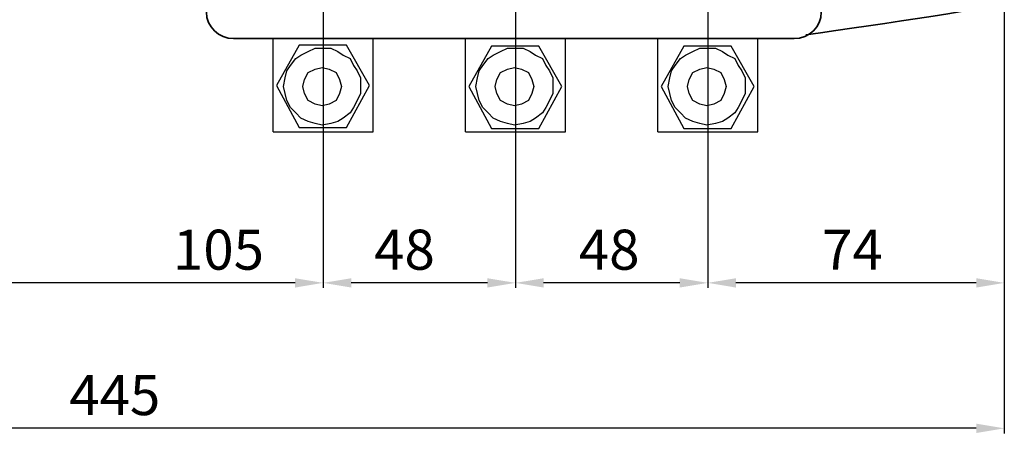
# Model space of a CAD drawing. Units: centimetres. Extents: x -432 to 463, y -4165 to -471.
# Drawn here: x -220 to 26, y -3810 to -3707 of the extents above; entities that cross this region are included whole.
import ezdxf
from ezdxf.lldxf.tags import DXFTag

# ---------------------------------------------------------------- set-up
doc = ezdxf.new("R2010")
doc.units = ezdxf.units.CM
doc.header["$MEASUREMENT"] = 0
doc.layers.add('dist', color=7, linetype='Continuous', lineweight=9)
doc.layers.add('layer 1', color=7, linetype='Continuous')
tags = doc.linetypes.add('New Line1', pattern=[1.5, 1, -0.5]).pattern_tags.tags
tags[6:7] = [DXFTag(74, 4), DXFTag(75, 0), DXFTag(340, '0'), DXFTag(46, 1.0), DXFTag(50, 0.0), DXFTag(44, 0.0), DXFTag(45, 0.0)]
tags[4:5] = [DXFTag(74, 4), DXFTag(75, 0), DXFTag(340, '0'), DXFTag(46, 1.0), DXFTag(50, 0.0), DXFTag(44, 0.0), DXFTag(45, 0.0)]
doc.dimstyles.new('ISO-25', dxfattribs={"dimtxt": 15, "dimasz": 15, "dimexe": 1.25, "dimexo": 0.625, "dimgap": 5, "dimtad": 1, "dimdec": 0, "dimtxsty": 'Standard', "dimcen": 2.5, "dimadec": 0, "dimazin": 0, "dimtfac": 1, "dimtdec": 0, "dimtmove": 0, "dimatfit": 3, "dimfxl": 0, "dimarcsym": 0})

# ---------------------------------------------------------------- blocks, each defined once
blk = doc.blocks.new('*D83')
at = {"layer": 'Defpoints', "color": 0}
for p in [(-419.37, -3652.28), (25.63, -3652.9), (-419.37, -3808.67)]:
    blk.add_point(p, dxfattribs=at)
at = {"layer": 'dist', "color": 0, "lineweight": -2}
for p, q in [((-419.37, -3652.9), (-419.37, -3809.92)), ((25.63, -3653.53), (25.63, -3809.92)), ((18.63, -3808.67), (-412.37, -3808.67))]:
    blk.add_line(p, q, dxfattribs=at)
at = {"layer": 'dist', "color": 0}
for points in [[(-412.37, -3807.5), (-412.37, -3809.84), (-419.37, -3808.67)], [(18.63, -3807.5), (18.63, -3809.84), (25.63, -3808.67)]]:
    blk.add_solid(points, dxfattribs=at)
at = {"layer": 'dist', "color": 0, "insert": (-196.39, -3801.67), "char_height": 10, "attachment_point": 5}
blk.add_mtext('445', dxfattribs=at)
blk = doc.blocks.new('*D90')
at = {"layer": 'Defpoints', "color": 0}
for p in [(-249.37, -3734.57), (-144.37, -3734.57), (-249.37, -3772.33)]:
    blk.add_point(p, dxfattribs=at)
at = {"layer": 'dist', "color": 0, "lineweight": -2}
for p, q in [((-249.37, -3735.19), (-249.37, -3773.58)), ((-144.37, -3735.19), (-144.37, -3773.58)), ((-151.37, -3772.33), (-242.37, -3772.33))]:
    blk.add_line(p, q, dxfattribs=at)
at = {"layer": 'dist', "color": 0}
for points in [[(-242.37, -3771.17), (-242.37, -3773.5), (-249.37, -3772.33)], [(-151.37, -3771.17), (-151.37, -3773.5), (-144.37, -3772.33)]]:
    blk.add_solid(points, dxfattribs=at)
at = {"layer": 'dist', "color": 0, "insert": (-170.5, -3765.33), "char_height": 10, "attachment_point": 5}
blk.add_mtext('105', dxfattribs=at)
blk = doc.blocks.new('*D91')
at = {"layer": 'Defpoints', "color": 0}
for p in [(-144.37, -3733.69), (-96.37, -3733.69), (-144.37, -3772.33)]:
    blk.add_point(p, dxfattribs=at)
at = {"layer": 'dist', "color": 0, "lineweight": -2}
for p, q in [((-144.37, -3734.32), (-144.37, -3773.58)), ((-96.37, -3734.32), (-96.37, -3773.58)), ((-103.37, -3772.33), (-137.37, -3772.33))]:
    blk.add_line(p, q, dxfattribs=at)
at = {"layer": 'dist', "color": 0}
for points in [[(-137.37, -3771.17), (-137.37, -3773.5), (-144.37, -3772.33)], [(-103.37, -3771.17), (-103.37, -3773.5), (-96.37, -3772.33)]]:
    blk.add_solid(points, dxfattribs=at)
at = {"layer": 'dist', "color": 0, "insert": (-124.08, -3765.33), "char_height": 10, "attachment_point": 5}
blk.add_mtext('48', dxfattribs=at)
blk = doc.blocks.new('*D92')
at = {"layer": 'Defpoints', "color": 0}
for p in [(-96.37, -3734.32), (-48.37, -3733.69), (-96.37, -3772.33)]:
    blk.add_point(p, dxfattribs=at)
at = {"layer": 'dist', "color": 0, "lineweight": -2}
for p, q in [((-96.37, -3734.94), (-96.37, -3773.58)), ((-48.37, -3734.32), (-48.37, -3773.58)), ((-55.37, -3772.33), (-89.37, -3772.33))]:
    blk.add_line(p, q, dxfattribs=at)
at = {"layer": 'dist', "color": 0}
for points in [[(-89.37, -3771.17), (-89.37, -3773.5), (-96.37, -3772.33)], [(-55.37, -3771.17), (-55.37, -3773.5), (-48.37, -3772.33)]]:
    blk.add_solid(points, dxfattribs=at)
at = {"layer": 'dist', "color": 0, "insert": (-72.99, -3765.33), "char_height": 10, "attachment_point": 5}
blk.add_mtext('48', dxfattribs=at)
blk = doc.blocks.new('*D99')
at = {"layer": 'Defpoints', "color": 0}
for p in [(25.63, -3652.28), (-48.37, -3734.32), (-48.37, -3772.33)]:
    blk.add_point(p, dxfattribs=at)
at = {"layer": 'dist', "color": 0, "lineweight": -2}
for p, q in [((25.63, -3652.9), (25.63, -3773.58)), ((-48.37, -3734.94), (-48.37, -3773.58)), ((18.63, -3772.33), (-41.37, -3772.33))]:
    blk.add_line(p, q, dxfattribs=at)
at = {"layer": 'dist', "color": 0}
for points in [[(-41.37, -3771.17), (-41.37, -3773.5), (-48.37, -3772.33)], [(18.63, -3771.17), (18.63, -3773.5), (25.63, -3772.33)]]:
    blk.add_solid(points, dxfattribs=at)
at = {"layer": 'dist', "color": 0, "insert": (-12.28, -3765.33), "char_height": 10, "attachment_point": 5}
blk.add_mtext('74', dxfattribs=at)

msp = doc.modelspace()

# ---------------------------------------------------------------- linework, layer by layer
at = {"linetype": 'New Line1'}
for p, q in [((-144.37, -3522.99), (-144.37, -3746.21)), ((-96.37, -3522.99), (-96.37, -3744.86)), ((-48.37, -3521.98), (-48.37, -3745.15))]:
    msp.add_line(p, q, dxfattribs=at)
at = {"lineweight": 30}
for p, q in [((-156.87, -3734.57), (-156.87, -3711.3)), ((-131.87, -3734.57), (-131.87, -3711.3)), ((-108.87, -3734.57), (-108.87, -3711.3)), ((-83.87, -3734.57), (-83.87, -3711.3)), ((-60.87, -3734.57), (-60.87, -3711.3)), ((-35.87, -3734.57), (-35.87, -3711.3)), ((-156.87, -3734.57), (-131.87, -3734.57)), ((-108.87, -3734.57), (-83.87, -3734.57)), ((-60.87, -3734.57), (-35.87, -3734.57))]:
    msp.add_line(p, q, dxfattribs=at)
at = {"layer": 'layer 1', "lineweight": 35}
for points, knots in [([(-20.04, -3644.69), (-20.04, -3678.87), (-20.04, -3704.68), (-20.04, -3704.68), (-20.04, -3704.68), (-20.04, -3708.32), (-23.09, -3711.3), (-26.82, -3711.3), (-26.82, -3711.3), (-26.82, -3711.3), (-52.64, -3711.3), (-128.37, -3711.3)], [0.2787548, 0.2787548, 0.2787548, 0.2787548, 0.3333333, 0.3333333, 0.3333333, 0.3333333, 0.4444444, 0.4444444, 0.4444444, 0.4444444, 0.5022437, 0.5022437, 0.5022437, 0.5022437]), ([(-128.37, -3711.3), (-148.73, -3711.3), (-166.73, -3711.3), (-166.73, -3711.3), (-166.73, -3711.3), (-170.46, -3711.3), (-173.51, -3708.32), (-173.51, -3704.68), (-173.51, -3704.68), (-173.51, -3704.68), (-173.51, -3678.87), (-173.51, -3652.6)], [0.5072924, 0.5072924, 0.5072924, 0.5072924, 0.5555556, 0.5555556, 0.5555556, 0.5555556, 0.6666667, 0.6666667, 0.6666667, 0.6666667, 0.7212453, 0.7212453, 0.7212453, 0.7212453]), ([(25.63, -3652.28), (25.63, -3678.11), (25.63, -3702.83), (25.63, -3702.83), (25.63, -3702.83), (25.63, -3702.83), (-5.29, -3707.9), (-23.87, -3710.32)], [0.5074741, 0.5074741, 0.5074741, 0.5074741, 0.6666667, 0.6666667, 0.6666667, 0.6666667, 0.929581, 0.929581, 0.929581, 0.929581])]:
    msp.add_open_spline(points, degree=3, knots=knots, dxfattribs=at)
at = {"layer": 'layer 1', "lineweight": 30}
for points, knots in [([(-156.04, -3723), (-156.04, -3723), (-150.34, -3712.93), (-150.34, -3712.93), (-150.34, -3712.93), (-150.34, -3712.93), (-138.52, -3712.93), (-138.52, -3712.93), (-138.52, -3712.93), (-138.52, -3712.93), (-132.83, -3723), (-132.83, -3723), (-132.83, -3723), (-132.83, -3723), (-138.52, -3733.51), (-138.52, -3733.51), (-138.52, -3733.51), (-138.52, -3733.51), (-150.34, -3733.51), (-150.34, -3733.51), (-150.34, -3733.51), (-150.34, -3733.51), (-156.04, -3723), (-156.04, -3723)], [0, 0, 0, 0, 0.166667, 0.166667, 0.166667, 0.166667, 0.333333, 0.333333, 0.333333, 0.333333, 0.5, 0.5, 0.5, 0.5, 0.666667, 0.666667, 0.666667, 0.666667, 0.833333, 0.833333, 0.833333, 0.833333, 1, 1, 1, 1]), ([(-108.04, -3723.29), (-108.04, -3723.29), (-102.34, -3713.22), (-102.34, -3713.22), (-102.34, -3713.22), (-102.34, -3713.22), (-90.52, -3713.22), (-90.52, -3713.22), (-90.52, -3713.22), (-90.52, -3713.22), (-84.83, -3723.29), (-84.83, -3723.29), (-84.83, -3723.29), (-84.83, -3723.29), (-90.52, -3733.8), (-90.52, -3733.8), (-90.52, -3733.8), (-90.52, -3733.8), (-102.34, -3733.8), (-102.34, -3733.8), (-102.34, -3733.8), (-102.34, -3733.8), (-108.04, -3723.29), (-108.04, -3723.29)], [0, 0, 0, 0, 0.166667, 0.166667, 0.166667, 0.166667, 0.333333, 0.333333, 0.333333, 0.333333, 0.5, 0.5, 0.5, 0.5, 0.666667, 0.666667, 0.666667, 0.666667, 0.833333, 0.833333, 0.833333, 0.833333, 1, 1, 1, 1]), ([(-60.04, -3723.29), (-60.04, -3723.29), (-54.34, -3713.22), (-54.34, -3713.22), (-54.34, -3713.22), (-54.34, -3713.22), (-42.52, -3713.22), (-42.52, -3713.22), (-42.52, -3713.22), (-42.52, -3713.22), (-36.83, -3723.29), (-36.83, -3723.29), (-36.83, -3723.29), (-36.83, -3723.29), (-42.52, -3733.8), (-42.52, -3733.8), (-42.52, -3733.8), (-42.52, -3733.8), (-54.34, -3733.8), (-54.34, -3733.8), (-54.34, -3733.8), (-54.34, -3733.8), (-60.04, -3723.29), (-60.04, -3723.29)], [0, 0, 0, 0, 0.166667, 0.166667, 0.166667, 0.166667, 0.333333, 0.333333, 0.333333, 0.333333, 0.5, 0.5, 0.5, 0.5, 0.666667, 0.666667, 0.666667, 0.666667, 0.833333, 0.833333, 0.833333, 0.833333, 1, 1, 1, 1]), ([(-144.65, -3732.93), (-144.65, -3732.93), (-142.46, -3732.49), (-142.46, -3732.49), (-142.46, -3732.49), (-142.46, -3732.49), (-140.71, -3732.05), (-140.71, -3732.05), (-140.71, -3732.05), (-140.71, -3732.05), (-139.4, -3731.18), (-139.4, -3731.18), (-139.4, -3731.18), (-139.4, -3731.18), (-137.65, -3729.86), (-137.65, -3729.86), (-137.65, -3729.86), (-137.65, -3729.86), (-136.77, -3728.55), (-136.77, -3728.55), (-136.77, -3728.55), (-136.77, -3728.55), (-135.89, -3726.8), (-135.89, -3726.8), (-135.89, -3726.8), (-135.89, -3726.8), (-135.02, -3725.05), (-135.02, -3725.05), (-135.02, -3725.05), (-135.02, -3725.05), (-135.02, -3723.29), (-135.02, -3723.29), (-135.02, -3723.29), (-135.02, -3723.29), (-135.02, -3721.11), (-135.02, -3721.11), (-135.02, -3721.11), (-135.02, -3721.11), (-135.89, -3719.35), (-135.89, -3719.35), (-135.89, -3719.35), (-135.89, -3719.35), (-136.77, -3718.04), (-136.77, -3718.04), (-136.77, -3718.04), (-136.77, -3718.04), (-137.65, -3716.29), (-137.65, -3716.29), (-137.65, -3716.29), (-137.65, -3716.29), (-139.4, -3715.41), (-139.4, -3715.41), (-139.4, -3715.41), (-139.4, -3715.41), (-140.71, -3714.54), (-140.71, -3714.54), (-140.71, -3714.54), (-140.71, -3714.54), (-142.46, -3713.66), (-142.46, -3713.66), (-142.46, -3713.66), (-142.46, -3713.66), (-144.65, -3713.66), (-144.65, -3713.66), (-144.65, -3713.66), (-144.65, -3713.66), (-146.4, -3713.66), (-146.4, -3713.66), (-146.4, -3713.66), (-146.4, -3713.66), (-148.15, -3714.54), (-148.15, -3714.54), (-148.15, -3714.54), (-148.15, -3714.54), (-149.91, -3715.41), (-149.91, -3715.41), (-149.91, -3715.41), (-149.91, -3715.41), (-151.22, -3716.29), (-151.22, -3716.29), (-151.22, -3716.29), (-151.22, -3716.29), (-152.53, -3718.04), (-152.53, -3718.04), (-152.53, -3718.04), (-152.53, -3718.04), (-153.41, -3719.35), (-153.41, -3719.35), (-153.41, -3719.35), (-153.41, -3719.35), (-153.85, -3721.11), (-153.85, -3721.11), (-153.85, -3721.11), (-153.85, -3721.11), (-154.29, -3723.29), (-154.29, -3723.29), (-154.29, -3723.29), (-154.29, -3723.29), (-153.85, -3725.05), (-153.85, -3725.05), (-153.85, -3725.05), (-153.85, -3725.05), (-153.41, -3726.8), (-153.41, -3726.8), (-153.41, -3726.8), (-153.41, -3726.8), (-152.53, -3728.55), (-152.53, -3728.55), (-152.53, -3728.55), (-152.53, -3728.55), (-151.22, -3729.86), (-151.22, -3729.86), (-151.22, -3729.86), (-151.22, -3729.86), (-149.91, -3731.18), (-149.91, -3731.18), (-149.91, -3731.18), (-149.91, -3731.18), (-148.15, -3732.05), (-148.15, -3732.05), (-148.15, -3732.05), (-148.15, -3732.05), (-146.4, -3732.49), (-146.4, -3732.49), (-146.4, -3732.49), (-146.4, -3732.49), (-144.65, -3732.93), (-144.65, -3732.93)], [0, 0, 0, 0, 0.03125, 0.03125, 0.03125, 0.03125, 0.0625, 0.0625, 0.0625, 0.0625, 0.09375, 0.09375, 0.09375, 0.09375, 0.125, 0.125, 0.125, 0.125, 0.15625, 0.15625, 0.15625, 0.15625, 0.1875, 0.1875, 0.1875, 0.1875, 0.21875, 0.21875, 0.21875, 0.21875, 0.25, 0.25, 0.25, 0.25, 0.28125, 0.28125, 0.28125, 0.28125, 0.3125, 0.3125, 0.3125, 0.3125, 0.34375, 0.34375, 0.34375, 0.34375, 0.375, 0.375, 0.375, 0.375, 0.40625, 0.40625, 0.40625, 0.40625, 0.4375, 0.4375, 0.4375, 0.4375, 0.46875, 0.46875, 0.46875, 0.46875, 0.5, 0.5, 0.5, 0.5, 0.53125, 0.53125, 0.53125, 0.53125, 0.5625, 0.5625, 0.5625, 0.5625, 0.59375, 0.59375, 0.59375, 0.59375, 0.625, 0.625, 0.625, 0.625, 0.65625, 0.65625, 0.65625, 0.65625, 0.6875, 0.6875, 0.6875, 0.6875, 0.71875, 0.71875, 0.71875, 0.71875, 0.75, 0.75, 0.75, 0.75, 0.78125, 0.78125, 0.78125, 0.78125, 0.8125, 0.8125, 0.8125, 0.8125, 0.84375, 0.84375, 0.84375, 0.84375, 0.875, 0.875, 0.875, 0.875, 0.90625, 0.90625, 0.90625, 0.90625, 0.9375, 0.9375, 0.9375, 0.9375, 0.96875, 0.96875, 0.96875, 0.96875, 1, 1, 1, 1]), ([(-96.65, -3732.93), (-96.65, -3732.93), (-94.46, -3732.49), (-94.46, -3732.49), (-94.46, -3732.49), (-94.46, -3732.49), (-92.71, -3732.05), (-92.71, -3732.05), (-92.71, -3732.05), (-92.71, -3732.05), (-91.4, -3731.18), (-91.4, -3731.18), (-91.4, -3731.18), (-91.4, -3731.18), (-89.65, -3729.86), (-89.65, -3729.86), (-89.65, -3729.86), (-89.65, -3729.86), (-88.77, -3728.55), (-88.77, -3728.55), (-88.77, -3728.55), (-88.77, -3728.55), (-87.89, -3726.8), (-87.89, -3726.8), (-87.89, -3726.8), (-87.89, -3726.8), (-87.02, -3725.05), (-87.02, -3725.05), (-87.02, -3725.05), (-87.02, -3725.05), (-87.02, -3723.29), (-87.02, -3723.29), (-87.02, -3723.29), (-87.02, -3723.29), (-87.02, -3721.11), (-87.02, -3721.11), (-87.02, -3721.11), (-87.02, -3721.11), (-87.89, -3719.35), (-87.89, -3719.35), (-87.89, -3719.35), (-87.89, -3719.35), (-88.77, -3718.04), (-88.77, -3718.04), (-88.77, -3718.04), (-88.77, -3718.04), (-89.65, -3716.29), (-89.65, -3716.29), (-89.65, -3716.29), (-89.65, -3716.29), (-91.4, -3715.41), (-91.4, -3715.41), (-91.4, -3715.41), (-91.4, -3715.41), (-92.71, -3714.54), (-92.71, -3714.54), (-92.71, -3714.54), (-92.71, -3714.54), (-94.46, -3713.66), (-94.46, -3713.66), (-94.46, -3713.66), (-94.46, -3713.66), (-96.65, -3713.66), (-96.65, -3713.66), (-96.65, -3713.66), (-96.65, -3713.66), (-98.4, -3713.66), (-98.4, -3713.66), (-98.4, -3713.66), (-98.4, -3713.66), (-100.15, -3714.54), (-100.15, -3714.54), (-100.15, -3714.54), (-100.15, -3714.54), (-101.91, -3715.41), (-101.91, -3715.41), (-101.91, -3715.41), (-101.91, -3715.41), (-103.22, -3716.29), (-103.22, -3716.29), (-103.22, -3716.29), (-103.22, -3716.29), (-104.53, -3718.04), (-104.53, -3718.04), (-104.53, -3718.04), (-104.53, -3718.04), (-105.41, -3719.35), (-105.41, -3719.35), (-105.41, -3719.35), (-105.41, -3719.35), (-105.85, -3721.11), (-105.85, -3721.11), (-105.85, -3721.11), (-105.85, -3721.11), (-106.29, -3723.29), (-106.29, -3723.29), (-106.29, -3723.29), (-106.29, -3723.29), (-105.85, -3725.05), (-105.85, -3725.05), (-105.85, -3725.05), (-105.85, -3725.05), (-105.41, -3726.8), (-105.41, -3726.8), (-105.41, -3726.8), (-105.41, -3726.8), (-104.53, -3728.55), (-104.53, -3728.55), (-104.53, -3728.55), (-104.53, -3728.55), (-103.22, -3729.86), (-103.22, -3729.86), (-103.22, -3729.86), (-103.22, -3729.86), (-101.91, -3731.18), (-101.91, -3731.18), (-101.91, -3731.18), (-101.91, -3731.18), (-100.15, -3732.05), (-100.15, -3732.05), (-100.15, -3732.05), (-100.15, -3732.05), (-98.4, -3732.49), (-98.4, -3732.49), (-98.4, -3732.49), (-98.4, -3732.49), (-96.65, -3732.93), (-96.65, -3732.93)], [0, 0, 0, 0, 0.03125, 0.03125, 0.03125, 0.03125, 0.0625, 0.0625, 0.0625, 0.0625, 0.09375, 0.09375, 0.09375, 0.09375, 0.125, 0.125, 0.125, 0.125, 0.15625, 0.15625, 0.15625, 0.15625, 0.1875, 0.1875, 0.1875, 0.1875, 0.21875, 0.21875, 0.21875, 0.21875, 0.25, 0.25, 0.25, 0.25, 0.28125, 0.28125, 0.28125, 0.28125, 0.3125, 0.3125, 0.3125, 0.3125, 0.34375, 0.34375, 0.34375, 0.34375, 0.375, 0.375, 0.375, 0.375, 0.40625, 0.40625, 0.40625, 0.40625, 0.4375, 0.4375, 0.4375, 0.4375, 0.46875, 0.46875, 0.46875, 0.46875, 0.5, 0.5, 0.5, 0.5, 0.53125, 0.53125, 0.53125, 0.53125, 0.5625, 0.5625, 0.5625, 0.5625, 0.59375, 0.59375, 0.59375, 0.59375, 0.625, 0.625, 0.625, 0.625, 0.65625, 0.65625, 0.65625, 0.65625, 0.6875, 0.6875, 0.6875, 0.6875, 0.71875, 0.71875, 0.71875, 0.71875, 0.75, 0.75, 0.75, 0.75, 0.78125, 0.78125, 0.78125, 0.78125, 0.8125, 0.8125, 0.8125, 0.8125, 0.84375, 0.84375, 0.84375, 0.84375, 0.875, 0.875, 0.875, 0.875, 0.90625, 0.90625, 0.90625, 0.90625, 0.9375, 0.9375, 0.9375, 0.9375, 0.96875, 0.96875, 0.96875, 0.96875, 1, 1, 1, 1]), ([(-48.65, -3732.93), (-48.65, -3732.93), (-46.46, -3732.49), (-46.46, -3732.49), (-46.46, -3732.49), (-46.46, -3732.49), (-44.71, -3732.05), (-44.71, -3732.05), (-44.71, -3732.05), (-44.71, -3732.05), (-43.4, -3731.18), (-43.4, -3731.18), (-43.4, -3731.18), (-43.4, -3731.18), (-41.65, -3729.86), (-41.65, -3729.86), (-41.65, -3729.86), (-41.65, -3729.86), (-40.77, -3728.55), (-40.77, -3728.55), (-40.77, -3728.55), (-40.77, -3728.55), (-39.89, -3726.8), (-39.89, -3726.8), (-39.89, -3726.8), (-39.89, -3726.8), (-39.02, -3725.05), (-39.02, -3725.05), (-39.02, -3725.05), (-39.02, -3725.05), (-39.02, -3723.29), (-39.02, -3723.29), (-39.02, -3723.29), (-39.02, -3723.29), (-39.02, -3721.11), (-39.02, -3721.11), (-39.02, -3721.11), (-39.02, -3721.11), (-39.89, -3719.35), (-39.89, -3719.35), (-39.89, -3719.35), (-39.89, -3719.35), (-40.77, -3718.04), (-40.77, -3718.04), (-40.77, -3718.04), (-40.77, -3718.04), (-41.65, -3716.29), (-41.65, -3716.29), (-41.65, -3716.29), (-41.65, -3716.29), (-43.4, -3715.41), (-43.4, -3715.41), (-43.4, -3715.41), (-43.4, -3715.41), (-44.71, -3714.54), (-44.71, -3714.54), (-44.71, -3714.54), (-44.71, -3714.54), (-46.46, -3713.66), (-46.46, -3713.66), (-46.46, -3713.66), (-46.46, -3713.66), (-48.65, -3713.66), (-48.65, -3713.66), (-48.65, -3713.66), (-48.65, -3713.66), (-50.4, -3713.66), (-50.4, -3713.66), (-50.4, -3713.66), (-50.4, -3713.66), (-52.15, -3714.54), (-52.15, -3714.54), (-52.15, -3714.54), (-52.15, -3714.54), (-53.91, -3715.41), (-53.91, -3715.41), (-53.91, -3715.41), (-53.91, -3715.41), (-55.22, -3716.29), (-55.22, -3716.29), (-55.22, -3716.29), (-55.22, -3716.29), (-56.53, -3718.04), (-56.53, -3718.04), (-56.53, -3718.04), (-56.53, -3718.04), (-57.41, -3719.35), (-57.41, -3719.35), (-57.41, -3719.35), (-57.41, -3719.35), (-57.85, -3721.11), (-57.85, -3721.11), (-57.85, -3721.11), (-57.85, -3721.11), (-58.29, -3723.29), (-58.29, -3723.29), (-58.29, -3723.29), (-58.29, -3723.29), (-57.85, -3725.05), (-57.85, -3725.05), (-57.85, -3725.05), (-57.85, -3725.05), (-57.41, -3726.8), (-57.41, -3726.8), (-57.41, -3726.8), (-57.41, -3726.8), (-56.53, -3728.55), (-56.53, -3728.55), (-56.53, -3728.55), (-56.53, -3728.55), (-55.22, -3729.86), (-55.22, -3729.86), (-55.22, -3729.86), (-55.22, -3729.86), (-53.91, -3731.18), (-53.91, -3731.18), (-53.91, -3731.18), (-53.91, -3731.18), (-52.15, -3732.05), (-52.15, -3732.05), (-52.15, -3732.05), (-52.15, -3732.05), (-50.4, -3732.49), (-50.4, -3732.49), (-50.4, -3732.49), (-50.4, -3732.49), (-48.65, -3732.93), (-48.65, -3732.93)], [0, 0, 0, 0, 0.03125, 0.03125, 0.03125, 0.03125, 0.0625, 0.0625, 0.0625, 0.0625, 0.09375, 0.09375, 0.09375, 0.09375, 0.125, 0.125, 0.125, 0.125, 0.15625, 0.15625, 0.15625, 0.15625, 0.1875, 0.1875, 0.1875, 0.1875, 0.21875, 0.21875, 0.21875, 0.21875, 0.25, 0.25, 0.25, 0.25, 0.28125, 0.28125, 0.28125, 0.28125, 0.3125, 0.3125, 0.3125, 0.3125, 0.34375, 0.34375, 0.34375, 0.34375, 0.375, 0.375, 0.375, 0.375, 0.40625, 0.40625, 0.40625, 0.40625, 0.4375, 0.4375, 0.4375, 0.4375, 0.46875, 0.46875, 0.46875, 0.46875, 0.5, 0.5, 0.5, 0.5, 0.53125, 0.53125, 0.53125, 0.53125, 0.5625, 0.5625, 0.5625, 0.5625, 0.59375, 0.59375, 0.59375, 0.59375, 0.625, 0.625, 0.625, 0.625, 0.65625, 0.65625, 0.65625, 0.65625, 0.6875, 0.6875, 0.6875, 0.6875, 0.71875, 0.71875, 0.71875, 0.71875, 0.75, 0.75, 0.75, 0.75, 0.78125, 0.78125, 0.78125, 0.78125, 0.8125, 0.8125, 0.8125, 0.8125, 0.84375, 0.84375, 0.84375, 0.84375, 0.875, 0.875, 0.875, 0.875, 0.90625, 0.90625, 0.90625, 0.90625, 0.9375, 0.9375, 0.9375, 0.9375, 0.96875, 0.96875, 0.96875, 0.96875, 1, 1, 1, 1]), ([(-144.65, -3728.11), (-144.65, -3728.11), (-142.9, -3727.67), (-142.9, -3727.67), (-142.9, -3727.67), (-142.9, -3727.67), (-141.15, -3726.8), (-141.15, -3726.8), (-141.15, -3726.8), (-141.15, -3726.8), (-140.27, -3725.05), (-140.27, -3725.05), (-140.27, -3725.05), (-140.27, -3725.05), (-139.83, -3723.29), (-139.83, -3723.29), (-139.83, -3723.29), (-139.83, -3723.29), (-140.27, -3721.54), (-140.27, -3721.54), (-140.27, -3721.54), (-140.27, -3721.54), (-141.15, -3719.79), (-141.15, -3719.79), (-141.15, -3719.79), (-141.15, -3719.79), (-142.9, -3718.92), (-142.9, -3718.92), (-142.9, -3718.92), (-142.9, -3718.92), (-144.65, -3718.48), (-144.65, -3718.48), (-144.65, -3718.48), (-144.65, -3718.48), (-146.4, -3718.92), (-146.4, -3718.92), (-146.4, -3718.92), (-146.4, -3718.92), (-148.15, -3719.79), (-148.15, -3719.79), (-148.15, -3719.79), (-148.15, -3719.79), (-149.03, -3721.54), (-149.03, -3721.54), (-149.03, -3721.54), (-149.03, -3721.54), (-149.47, -3723.29), (-149.47, -3723.29), (-149.47, -3723.29), (-149.47, -3723.29), (-149.03, -3725.05), (-149.03, -3725.05), (-149.03, -3725.05), (-149.03, -3725.05), (-148.15, -3726.8), (-148.15, -3726.8), (-148.15, -3726.8), (-148.15, -3726.8), (-146.4, -3727.67), (-146.4, -3727.67), (-146.4, -3727.67), (-146.4, -3727.67), (-144.65, -3728.11), (-144.65, -3728.11)], [0, 0, 0, 0, 0.0625, 0.0625, 0.0625, 0.0625, 0.125, 0.125, 0.125, 0.125, 0.1875, 0.1875, 0.1875, 0.1875, 0.25, 0.25, 0.25, 0.25, 0.3125, 0.3125, 0.3125, 0.3125, 0.375, 0.375, 0.375, 0.375, 0.4375, 0.4375, 0.4375, 0.4375, 0.5, 0.5, 0.5, 0.5, 0.5625, 0.5625, 0.5625, 0.5625, 0.625, 0.625, 0.625, 0.625, 0.6875, 0.6875, 0.6875, 0.6875, 0.75, 0.75, 0.75, 0.75, 0.8125, 0.8125, 0.8125, 0.8125, 0.875, 0.875, 0.875, 0.875, 0.9375, 0.9375, 0.9375, 0.9375, 1, 1, 1, 1]), ([(-96.65, -3728.11), (-96.65, -3728.11), (-94.9, -3727.67), (-94.9, -3727.67), (-94.9, -3727.67), (-94.9, -3727.67), (-93.15, -3726.8), (-93.15, -3726.8), (-93.15, -3726.8), (-93.15, -3726.8), (-92.27, -3725.05), (-92.27, -3725.05), (-92.27, -3725.05), (-92.27, -3725.05), (-91.83, -3723.29), (-91.83, -3723.29), (-91.83, -3723.29), (-91.83, -3723.29), (-92.27, -3721.54), (-92.27, -3721.54), (-92.27, -3721.54), (-92.27, -3721.54), (-93.15, -3719.79), (-93.15, -3719.79), (-93.15, -3719.79), (-93.15, -3719.79), (-94.9, -3718.92), (-94.9, -3718.92), (-94.9, -3718.92), (-94.9, -3718.92), (-96.65, -3718.48), (-96.65, -3718.48), (-96.65, -3718.48), (-96.65, -3718.48), (-98.4, -3718.92), (-98.4, -3718.92), (-98.4, -3718.92), (-98.4, -3718.92), (-100.15, -3719.79), (-100.15, -3719.79), (-100.15, -3719.79), (-100.15, -3719.79), (-101.03, -3721.54), (-101.03, -3721.54), (-101.03, -3721.54), (-101.03, -3721.54), (-101.47, -3723.29), (-101.47, -3723.29), (-101.47, -3723.29), (-101.47, -3723.29), (-101.03, -3725.05), (-101.03, -3725.05), (-101.03, -3725.05), (-101.03, -3725.05), (-100.15, -3726.8), (-100.15, -3726.8), (-100.15, -3726.8), (-100.15, -3726.8), (-98.4, -3727.67), (-98.4, -3727.67), (-98.4, -3727.67), (-98.4, -3727.67), (-96.65, -3728.11), (-96.65, -3728.11)], [0, 0, 0, 0, 0.0625, 0.0625, 0.0625, 0.0625, 0.125, 0.125, 0.125, 0.125, 0.1875, 0.1875, 0.1875, 0.1875, 0.25, 0.25, 0.25, 0.25, 0.3125, 0.3125, 0.3125, 0.3125, 0.375, 0.375, 0.375, 0.375, 0.4375, 0.4375, 0.4375, 0.4375, 0.5, 0.5, 0.5, 0.5, 0.5625, 0.5625, 0.5625, 0.5625, 0.625, 0.625, 0.625, 0.625, 0.6875, 0.6875, 0.6875, 0.6875, 0.75, 0.75, 0.75, 0.75, 0.8125, 0.8125, 0.8125, 0.8125, 0.875, 0.875, 0.875, 0.875, 0.9375, 0.9375, 0.9375, 0.9375, 1, 1, 1, 1]), ([(-48.65, -3728.11), (-48.65, -3728.11), (-46.9, -3727.67), (-46.9, -3727.67), (-46.9, -3727.67), (-46.9, -3727.67), (-45.15, -3726.8), (-45.15, -3726.8), (-45.15, -3726.8), (-45.15, -3726.8), (-44.27, -3725.05), (-44.27, -3725.05), (-44.27, -3725.05), (-44.27, -3725.05), (-43.83, -3723.29), (-43.83, -3723.29), (-43.83, -3723.29), (-43.83, -3723.29), (-44.27, -3721.54), (-44.27, -3721.54), (-44.27, -3721.54), (-44.27, -3721.54), (-45.15, -3719.79), (-45.15, -3719.79), (-45.15, -3719.79), (-45.15, -3719.79), (-46.9, -3718.92), (-46.9, -3718.92), (-46.9, -3718.92), (-46.9, -3718.92), (-48.65, -3718.48), (-48.65, -3718.48), (-48.65, -3718.48), (-48.65, -3718.48), (-50.4, -3718.92), (-50.4, -3718.92), (-50.4, -3718.92), (-50.4, -3718.92), (-52.15, -3719.79), (-52.15, -3719.79), (-52.15, -3719.79), (-52.15, -3719.79), (-53.03, -3721.54), (-53.03, -3721.54), (-53.03, -3721.54), (-53.03, -3721.54), (-53.47, -3723.29), (-53.47, -3723.29), (-53.47, -3723.29), (-53.47, -3723.29), (-53.03, -3725.05), (-53.03, -3725.05), (-53.03, -3725.05), (-53.03, -3725.05), (-52.15, -3726.8), (-52.15, -3726.8), (-52.15, -3726.8), (-52.15, -3726.8), (-50.4, -3727.67), (-50.4, -3727.67), (-50.4, -3727.67), (-50.4, -3727.67), (-48.65, -3728.11), (-48.65, -3728.11)], [0, 0, 0, 0, 0.0625, 0.0625, 0.0625, 0.0625, 0.125, 0.125, 0.125, 0.125, 0.1875, 0.1875, 0.1875, 0.1875, 0.25, 0.25, 0.25, 0.25, 0.3125, 0.3125, 0.3125, 0.3125, 0.375, 0.375, 0.375, 0.375, 0.4375, 0.4375, 0.4375, 0.4375, 0.5, 0.5, 0.5, 0.5, 0.5625, 0.5625, 0.5625, 0.5625, 0.625, 0.625, 0.625, 0.625, 0.6875, 0.6875, 0.6875, 0.6875, 0.75, 0.75, 0.75, 0.75, 0.8125, 0.8125, 0.8125, 0.8125, 0.875, 0.875, 0.875, 0.875, 0.9375, 0.9375, 0.9375, 0.9375, 1, 1, 1, 1])]:
    msp.add_open_spline(points, degree=3, knots=knots, dxfattribs=at)

# ---------------------------------------------------------------- dimensions: what is measured, and where the dimension line sits
at = {"layer": 'dist'}
for base, p1, p2, picture, middle in [((-419.37, -3808.67), (25.63, -3652.9), (-419.37, -3652.28), '*D83', (-196.39, -3808.67)), ((-48.37, -3772.33), (25.63, -3652.28), (-48.37, -3734.32), '*D99', (-12.28, -3772.33)), ((-249.37, -3772.33), (-144.37, -3734.57), (-249.37, -3734.57), '*D90', (-170.5, -3772.33)), ((-144.37, -3772.33), (-96.37, -3733.69), (-144.37, -3733.69), '*D91', (-124.08, -3772.33)), ((-96.37, -3772.33), (-48.37, -3733.69), (-96.37, -3734.32), '*D92', (-72.99, -3772.33))]:
    dim = msp.add_linear_dim(base=base, p1=p1, p2=p2, angle=180, dimstyle='ISO-25', override={"dimtxt": 10, "dimasz": 7, "dimgap": 2}, dxfattribs=at)
    dim.commit()
    dim.dimension.update_dxf_attribs({"geometry": picture, "text_midpoint": middle, "dimtype": 160})

doc.saveas('drawing.dxf')
